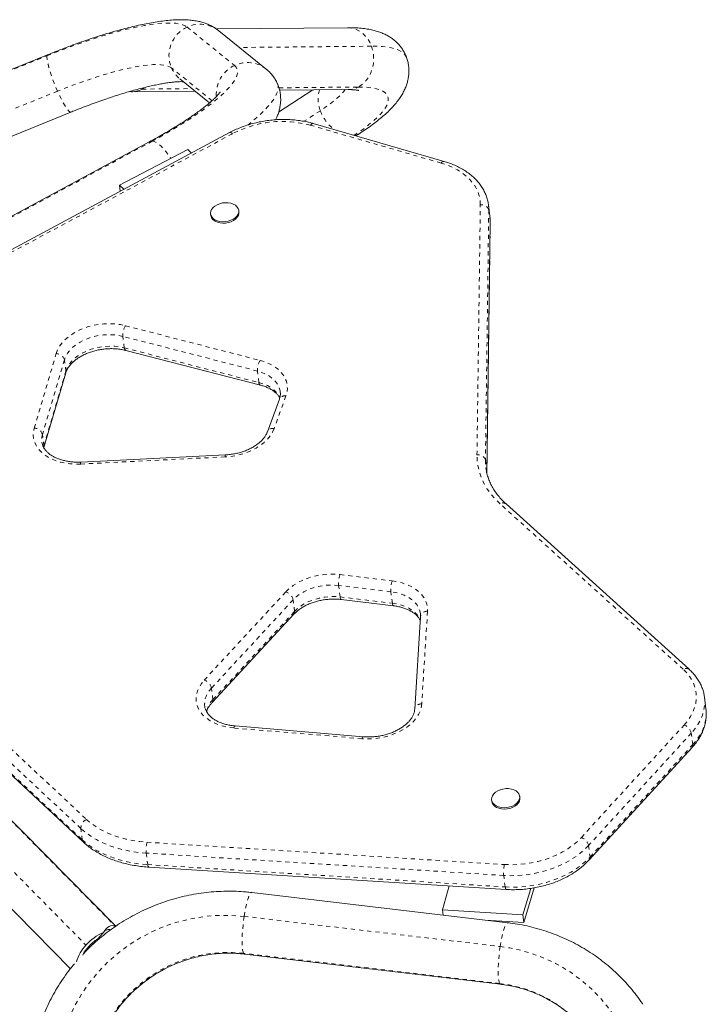
# Model space of a CAD drawing. Extents: x -72 to 575, y -9 to 468.
# Drawn here: x 235 to 251, y 221 to 245 of the extents above; entities that cross this region are included whole.
import ezdxf

# ---------------------------------------------------------------- set-up
doc = ezdxf.new("R2010")
doc.units = 0
doc.header["$LTSCALE"] = 0.125
doc.header["$MEASUREMENT"] = 0
doc.linetypes.add('PHANTOM', pattern=[0.5, 0.25, -0.05, 0.05, -0.05, 0.05, -0.05])
doc.layers.add('CONTOUR', color=7, linetype='CONTINUOUS')

msp = doc.modelspace()

# ---------------------------------------------------------------- linework, layer by layer
at = {"layer": 'CONTOUR', "linetype": 'PHANTOM', "lineweight": 0}
for p, q in [((238.86994, 244.56597), (240.01643, 243.63634)), ((243.33234, 244.10279), (240.139, 244.07223)), ((229.68003, 241.5237), (235.47655, 243.8724)), ((239.47225, 242.7829), (238.49123, 243.57835)), ((235.7341, 243.01483), (229.93759, 240.66612)), ((237.78107, 243.06469), (238.98572, 243.07622)), ((241.09308, 243.09639), (243.01468, 243.11478)), ((242.09549, 242.54208), (241.6999, 242.28457)), ((239.96963, 241.98523), (233.61731, 238.57777)), ((245.0192, 241.27322), (241.85207, 242.19062)), ((238.02695, 241.80442), (230.26006, 237.6083)), ((245.88776, 234.20909), (245.96872, 240.2637)), ((246.17324, 240.13699), (246.09228, 234.08238)), ((246.209, 239.85921), (246.17324, 240.13699)), ((246.12804, 233.8046), (246.209, 239.85921)), ((246.209, 239.85921), (246.20984, 239.84452)), ((237.37773, 237.33547), (240.63604, 236.49508)), ((240.57172, 236.23788), (237.3134, 237.07826)), ((237.34916, 236.80048), (237.3134, 237.07826)), ((237.34916, 236.80048), (240.60748, 235.96009)), ((235.16725, 234.85591), (235.69837, 236.66044)), ((235.89921, 236.50982), (235.36809, 234.70529)), ((235.93497, 236.23204), (235.89921, 236.50982)), ((235.40385, 234.42751), (235.93497, 236.23204)), ((240.60748, 235.96009), (240.57172, 236.23788)), ((241.26194, 235.63435), (240.97384, 234.84365)), ((235.40385, 234.42751), (235.36809, 234.70529)), ((235.39403, 234.3884), (235.40385, 234.42751)), ((239.78904, 234.15948), (236.28771, 233.98604)), ((246.09228, 234.08238), (246.12804, 233.8046)), ((246.12823, 233.75753), (246.12804, 233.8046)), ((246.12804, 233.8046), (246.12889, 233.79026)), ((250.88085, 229.01603), (246.447, 233.02248)), ((242.57242, 231.30964), (243.83633, 231.15631)), ((243.80272, 230.89336), (242.53881, 231.04669)), ((242.57457, 230.76891), (242.53881, 231.04669)), ((239.28518, 228.75606), (241.26184, 230.89282)), ((243.83848, 230.61557), (243.80272, 230.89336)), ((241.43517, 230.69568), (239.45851, 228.55892)), ((241.47092, 230.4179), (241.43517, 230.69568)), ((242.57457, 230.76891), (243.83848, 230.61557)), ((239.49426, 228.28114), (241.47092, 230.4179)), ((244.69125, 230.42095), (244.54931, 228.17778)), ((231.22281, 230.24963), (236.43411, 225.38245)), ((236.29675, 225.16295), (231.08546, 230.03013)), ((231.12122, 229.75235), (236.33251, 224.88517)), ((239.49426, 228.28114), (239.45851, 228.55892)), ((232.04885, 227.95049), (237.13664, 222.7906)), ((231.17617, 227.65683), (236.41989, 222.33879)), ((243.10209, 227.33552), (240.00346, 227.59527)), ((248.41455, 224.9445), (250.90312, 227.66679)), ((251.07705, 227.47031), (248.58848, 224.74802)), ((251.11281, 227.19253), (251.07705, 227.47031)), ((248.62424, 224.47023), (251.11281, 227.19253)), ((236.33251, 224.88517), (236.29675, 225.16295)), ((237.89862, 224.82956), (246.55337, 224.28869)), ((248.58848, 224.74802), (248.62424, 224.47023)), ((246.53476, 224.02437), (237.88001, 224.56523)), ((237.88001, 224.56523), (237.91577, 224.28745)), ((237.91577, 224.28745), (246.57052, 223.74658)), ((246.57052, 223.74658), (246.53476, 224.02437)), ((240.25063, 223.03386), (246.4492, 222.30301)), ((236.60337, 222.36786), (236.57841, 222.39317)), ((246.4359, 221.40915), (240.23733, 222.14))]:
    msp.add_line(p, q, dxfattribs=at)
at = {"layer": 'CONTOUR', "linetype": 'Continuous', "lineweight": 15}
for p, q in [((242.75519, 244.55162), (239.57897, 244.52122)), ((240.78539, 243.54811), (239.63889, 244.47774)), ((235.49149, 243.89672), (229.69497, 241.54802)), ((238.69417, 243.31262), (239.41224, 242.73038)), ((237.53594, 243.0016), (239.05976, 243.01619)), ((241.9158, 243.04352), (241.08513, 242.50281)), ((241.10822, 243.03579), (242.76955, 243.05169)), ((230.25828, 240.1578), (236.05479, 242.50651)), ((245.08925, 241.31443), (241.92211, 242.23183)), ((239.89888, 242.01157), (233.54656, 238.6041)), ((242.95762, 241.93188), (243.05225, 241.99348)), ((237.96705, 241.79349), (230.20016, 237.59738)), ((238.88424, 241.6008), (237.22914, 240.74029)), ((238.97512, 241.51605), (238.88424, 241.6008)), ((237.22914, 240.74029), (237.3386, 240.63821)), ((237.22914, 240.74029), (237.2485, 240.58987)), ((240.12417, 240.09328), (240.1197, 240.128)), ((246.20182, 239.98465), (246.16606, 240.26243)), ((239.43773, 240.04021), (239.4422, 240.00549)), ((246.12889, 233.78991), (246.20984, 239.84452)), ((237.38454, 236.73723), (240.64285, 235.89685)), ((235.40076, 234.3863), (235.93188, 236.19082)), ((241.10365, 235.55965), (240.81555, 234.76895)), ((239.79764, 234.20786), (236.29631, 234.03442)), ((246.10304, 233.89422), (246.10456, 233.88282)), ((246.12978, 233.75799), (246.12889, 233.78991)), ((251.02444, 229.01626), (246.59059, 233.02271)), ((242.60348, 230.70683), (243.86739, 230.5535)), ((239.47646, 228.21206), (241.45312, 230.34882)), ((244.522, 230.2939), (244.38007, 228.05073)), ((231.14847, 229.69593), (236.35976, 224.82875)), ((251.39508, 228.34833), (251.39619, 228.34002)), ((251.43195, 228.06224), (251.39619, 228.34002)), ((237.14046, 222.79314), (232.08713, 227.91809)), ((243.13564, 227.38347), (240.037, 227.64322)), ((248.60658, 224.40132), (251.09515, 227.12361)), ((231.01903, 226.86492), (236.04579, 221.76692)), ((246.24072, 225.85267), (246.24519, 225.81794)), ((246.92716, 225.90574), (246.92269, 225.94046)), ((237.94056, 224.22575), (246.59532, 223.68489)), ((245.21711, 223.77102), (245.04898, 223.19302)), ((247.00145, 223.07101), (247.18759, 223.7109)), ((247.02529, 222.88582), (247.26911, 223.72399)), ((246.63408, 222.87974), (240.43551, 223.6106)), ((245.04898, 223.19302), (247.00145, 223.07101)), ((245.04898, 223.19302), (245.0655, 223.06469)), ((246.08324, 222.94469), (247.02529, 222.88582)), ((247.00145, 223.07101), (247.02529, 222.88582)), ((236.70791, 222.48776), (236.84639, 222.64389)), ((240.25987, 222.12092), (246.45844, 221.39006))]:
    msp.add_line(p, q, dxfattribs=at)
at = {"layer": 'CONTOUR', "linetype": 'PHANTOM', "lineweight": 0, "flags": 128}
for points in [[(235.47655, 243.8724), (235.69534, 243.95942), (235.91262, 244.04258), (236.12759, 244.12157), (236.33949, 244.1961), (236.54756, 244.26592), (236.75106, 244.33078), (236.94926, 244.39043), (237.14146, 244.44468), (237.32696, 244.49332), (237.50511, 244.53618), (237.67526, 244.57311), (237.83681, 244.60398), (237.98919, 244.62867), (238.13184, 244.6471), (238.26426, 244.6592), (238.38597, 244.66494), (238.49654, 244.66427), (238.59558, 244.65722), (238.68273, 244.64381), (238.75767, 244.62408), (238.82015, 244.5981), (238.86994, 244.56597)], [(242.75519, 244.55162), (242.76964, 244.55156), (242.85826, 244.5423), (242.94494, 244.51796), (243.0279, 244.47905), (243.10545, 244.42634), (243.17602, 244.36092), (243.23817, 244.28411), (243.29063, 244.19748), (243.33234, 244.10279)], [(235.47655, 243.8724), (235.48512, 243.89215), (235.4915, 243.89672)], [(243.33234, 244.10279), (243.36244, 244.00197), (243.38033, 243.89708), (243.38564, 243.79024), (243.37826, 243.68363), (243.35835, 243.57943), (243.3263, 243.47975), (243.28277, 243.38662), (243.22865, 243.30195), (243.16504, 243.22744), (243.09322, 243.16462), (243.01468, 243.11478)], [(244.18129, 243.8333), (244.18003, 243.83664), (244.15285, 243.88742), (244.11237, 243.93313), (244.0587, 243.97362), (243.99202, 244.00877), (243.91251, 244.03847), (243.82043, 244.06264), (243.71603, 244.08121), (243.59965, 244.09411), (243.47162, 244.10131), (243.33234, 244.10279)], [(235.7341, 243.01483), (235.69229, 243.11219), (235.65212, 243.21137), (235.61442, 243.31036), (235.57995, 243.40713), (235.54941, 243.49972), (235.52342, 243.58624), (235.50252, 243.66493), (235.48713, 243.73418), (235.47756, 243.7926), (235.47401, 243.83899), (235.47655, 243.8724)], [(238.49123, 243.57835), (238.44617, 243.60679), (238.38864, 243.62918), (238.31891, 243.64541), (238.23728, 243.65541), (238.14408, 243.65914), (238.03974, 243.65659), (237.9247, 243.64777), (237.79945, 243.6327), (237.66454, 243.61147), (237.52056, 243.58416), (237.36812, 243.55088), (237.20788, 243.51179), (237.04054, 243.46705), (236.86682, 243.41686), (236.68748, 243.36143), (236.50327, 243.301), (236.31501, 243.23583), (236.12351, 243.16621), (235.9296, 243.09244), (235.7341, 243.01483)], [(240.01643, 243.63634), (240.05335, 243.59817), (240.07726, 243.5541), (240.08808, 243.50428), (240.08578, 243.4489), (240.07036, 243.38815), (240.04188, 243.32225), (240.00044, 243.25143), (239.94619, 243.17595), (239.87931, 243.09608), (239.80006, 243.0121), (239.70871, 242.92431), (239.60558, 242.83303), (239.49106, 242.73858), (239.36554, 242.6413), (239.22948, 242.54153), (239.08336, 242.43964), (238.92771, 242.33599), (238.76308, 242.23095), (238.59005, 242.12489), (238.40925, 242.0182), (238.22133, 241.91124), (238.02695, 241.80442)], [(241.05572, 243.19665), (241.0569, 243.19393), (241.07166, 243.14099), (241.07332, 243.08245), (241.06189, 243.01848), (241.03739, 242.94928), (240.9999, 242.87506), (240.94954, 242.79603), (240.88645, 242.71244), (240.81082, 242.62453), (240.72288, 242.53258), (240.6229, 242.43685), (240.51117, 242.33763), (240.38803, 242.23523), (240.33738, 242.1948)], [(236.05476, 242.50649), (236.04672, 242.50537), (236.02671, 242.51385), (236.00155, 242.53633), (235.97173, 242.57235), (235.93787, 242.62118), (235.90065, 242.68182), (235.86084, 242.75305), (235.81924, 242.83341), (235.77671, 242.92126), (235.7341, 243.01483)], [(242.69721, 243.051), (242.65622, 242.99915), (242.59257, 242.92984), (242.5165, 242.85735), (242.42835, 242.782), (242.32851, 242.70411), (242.21739, 242.62402), (242.09549, 242.54208)], [(243.01468, 243.11478), (243.14217, 243.11318), (243.25834, 243.10585), (243.36278, 243.09281), (243.45511, 243.07411), (243.53501, 243.04982), (243.60218, 243.02002), (243.65639, 242.98482), (243.69745, 242.94434), (243.7252, 242.89874), (243.73955, 242.84816), (243.74045, 242.7928), (243.72789, 242.73286), (243.70192, 242.66853), (243.66264, 242.60007), (243.61017, 242.5277), (243.54472, 242.45169), (243.4665, 242.37231), (243.37581, 242.28985), (243.27297, 242.20459), (243.15834, 242.11685), (243.03234, 242.02694), (242.91103, 241.94537)], [(241.85207, 242.19062), (241.86966, 242.2107), (241.88726, 242.22467), (241.9042, 242.232), (241.91982, 242.2324), (241.92211, 242.23183)], [(239.89888, 242.01157), (239.89968, 242.01198), (239.91357, 242.0148), (239.9303, 242.01115), (239.94923, 242.00117), (239.96963, 241.98523)], [(237.96705, 241.79349), (237.98695, 241.80138), (238.02695, 241.80442)], [(238.02695, 241.80442), (238.07298, 241.7938), (238.12412, 241.76974), (238.17932, 241.73273), (238.23745, 241.68352), (238.29734, 241.62312), (238.35775, 241.55276), (238.41748, 241.47386), (238.47522, 241.38814)], [(245.0192, 241.27322), (245.03679, 241.2933), (245.0544, 241.30728), (245.07133, 241.3146), (245.08696, 241.315), (245.08924, 241.31443)], [(245.96872, 240.2637), (245.9628, 240.37278), (245.94215, 240.48), (245.90694, 240.58448), (245.85747, 240.68537), (245.79413, 240.78184), (245.71745, 240.87311), (245.62805, 240.95842), (245.52666, 241.03708), (245.41412, 241.10844), (245.29135, 241.17192), (245.15935, 241.227), (245.0192, 241.27322)], [(246.1658, 240.26446), (246.16778, 240.24815), (246.17324, 240.13699)], [(246.209, 239.85921), (246.20354, 239.97037), (246.20182, 239.98465)], [(235.69837, 236.66044), (235.73257, 236.75049), (235.78143, 236.8384), (235.84431, 236.92303), (235.92039, 237.00326), (236.00869, 237.07805), (236.10805, 237.14644), (236.21717, 237.20751), (236.33463, 237.26049), (236.4589, 237.30468), (236.58837, 237.3395), (236.72133, 237.3645), (236.85607, 237.37936), (236.99082, 237.38387), (237.12383, 237.37799), (237.25336, 237.36178), (237.37773, 237.33547)], [(237.3134, 237.07826), (237.20152, 237.1016), (237.0848, 237.11524), (236.96497, 237.11897), (236.8438, 237.11274), (236.72309, 237.09664), (236.60464, 237.07091), (236.49019, 237.03593), (236.38145, 236.99222), (236.28003, 236.94043), (236.18744, 236.88133), (236.10504, 236.81579), (236.03405, 236.74478), (235.97554, 236.66937), (235.93037, 236.59066), (235.89921, 236.50982)], [(235.93497, 236.23204), (235.96613, 236.31287), (236.0113, 236.39158), (236.06981, 236.467), (236.1408, 236.53801), (236.2232, 236.60355), (236.31579, 236.66265), (236.41721, 236.71444), (236.52595, 236.75815), (236.64039, 236.79313), (236.75885, 236.81886), (236.87956, 236.83496), (237.00072, 236.84119), (237.12056, 236.83746), (237.23728, 236.82382), (237.34916, 236.80048)], [(240.63604, 236.49508), (240.75278, 236.45929), (240.86133, 236.41435), (240.9603, 236.36081), (241.04842, 236.29938), (241.12456, 236.23084), (241.18773, 236.15606), (241.23714, 236.07602), (241.27213, 235.99174), (241.29227, 235.90429), (241.2973, 235.81481), (241.28714, 235.72444), (241.26194, 235.63435)], [(235.93497, 236.23204), (235.93494, 236.20517), (235.93188, 236.19082)], [(241.12488, 235.7364), (241.12096, 235.76066), (241.09809, 235.84017), (241.06047, 235.91612), (241.00868, 235.98734), (240.94351, 236.05274), (240.86597, 236.11133), (240.77722, 236.16222), (240.67864, 236.20461), (240.57172, 236.23788)], [(240.60748, 235.96009), (240.7144, 235.92683), (240.81298, 235.88444), (240.90172, 235.83355), (240.97927, 235.77496), (241.04444, 235.70956), (241.09623, 235.63834), (241.12028, 235.59382)], [(236.28771, 233.98604), (236.15989, 233.98438), (236.03402, 233.99212), (235.9116, 234.00915), (235.79406, 234.03529), (235.68278, 234.07022), (235.57908, 234.11353), (235.48418, 234.16471), (235.3992, 234.22316), (235.32514, 234.28819), (235.26286, 234.35903), (235.21312, 234.43485), (235.17648, 234.51475), (235.15338, 234.5978), (235.1441, 234.68301), (235.14874, 234.76939), (235.16725, 234.85591)], [(240.97384, 234.84365), (240.93403, 234.75521), (240.88008, 234.66933), (240.81268, 234.58709), (240.73268, 234.50956), (240.64112, 234.43772), (240.53915, 234.37249), (240.42809, 234.31471), (240.30935, 234.26511), (240.18446, 234.22432), (240.055, 234.19288), (239.92263, 234.17117), (239.78904, 234.15948)], [(235.40385, 234.42751), (235.40382, 234.40064), (235.40094, 234.3869)], [(246.447, 233.02248), (246.33082, 233.13614), (246.22725, 233.2557), (246.13678, 233.38063), (246.05981, 233.51035), (245.9967, 233.64425), (245.94775, 233.78171), (245.91318, 233.92211), (245.89316, 234.06479), (245.88776, 234.20909)], [(246.09228, 234.08238), (246.09736, 233.94656), (246.10304, 233.89422)], [(241.26184, 230.89282), (241.34333, 230.97147), (241.43673, 231.04421), (241.5408, 231.1101), (241.65417, 231.16826), (241.77535, 231.21792), (241.90274, 231.25844), (242.03465, 231.28927), (242.16936, 231.31001), (242.30508, 231.32039), (242.44003, 231.32026), (242.57242, 231.30964)], [(242.53881, 231.04669), (242.41603, 231.05604), (242.29083, 231.05469), (242.1652, 231.04266), (242.04115, 231.02015), (241.92066, 230.9875), (241.80565, 230.94525), (241.69795, 230.89406), (241.59928, 230.83475), (241.51122, 230.76827), (241.43517, 230.69568)], [(243.83633, 231.15631), (243.96036, 231.13617), (244.07883, 231.10658), (244.19029, 231.0679), (244.29335, 231.02062), (244.38674, 230.96531), (244.46932, 230.90266), (244.54005, 230.83344), (244.59808, 230.75851), (244.64267, 230.67879), (244.67329, 230.59526), (244.68955, 230.50896), (244.69125, 230.42095)], [(244.51969, 230.36115), (244.50373, 230.43388), (244.47265, 230.50989), (244.4277, 230.58182), (244.36954, 230.6486), (244.29902, 230.70926), (244.21717, 230.7629), (244.12521, 230.80875), (244.02447, 230.84611), (243.91645, 230.87445), (243.80272, 230.89336)], [(241.47092, 230.4179), (241.54698, 230.49049), (241.63504, 230.55697), (241.73371, 230.61628), (241.84141, 230.66747), (241.95642, 230.70972), (242.07691, 230.74237), (242.20096, 230.76488), (242.32659, 230.77691), (242.45179, 230.77826), (242.57457, 230.76891)], [(242.57457, 230.76891), (242.57905, 230.74419), (242.58533, 230.7252), (242.59318, 230.71265), (242.60229, 230.70703), (242.60348, 230.70683)], [(243.83848, 230.61557), (243.95221, 230.59667), (244.06023, 230.56833), (244.16097, 230.53096), (244.25293, 230.48512), (244.33478, 230.43148), (244.4053, 230.37082), (244.46346, 230.30404), (244.50841, 230.23211), (244.51698, 230.21458)], [(243.83848, 230.61557), (243.84296, 230.59086), (243.84924, 230.57187), (243.85709, 230.55932), (243.8662, 230.5537), (243.8673, 230.55351)], [(250.90312, 227.66679), (250.98688, 227.76755), (251.05744, 227.87209), (251.11423, 227.97954), (251.15678, 228.08901), (251.18473, 228.1996), (251.19785, 228.31038), (251.19603, 228.42045), (251.17929, 228.52888), (251.14777, 228.63479), (251.10172, 228.73728), (251.04154, 228.83553), (250.96771, 228.9287), (250.88085, 229.01603)], [(240.00346, 227.59527), (239.87468, 227.61131), (239.75099, 227.63733), (239.63398, 227.67302), (239.52516, 227.7179), (239.42593, 227.7714), (239.33756, 227.83283), (239.26119, 227.9014), (239.19781, 227.97622), (239.14824, 228.05634), (239.11311, 228.14072), (239.09287, 228.22827), (239.08779, 228.31786), (239.09792, 228.40835), (239.12315, 228.49857), (239.16314, 228.58735), (239.21739, 228.67355), (239.28518, 228.75606)], [(244.54931, 228.17778), (244.5367, 228.09031), (244.51004, 228.00328), (244.46964, 227.91775), (244.41601, 227.83474), (244.34978, 227.75524), (244.27175, 227.68022), (244.18285, 227.61058), (244.08416, 227.54715), (243.97687, 227.4907), (243.86225, 227.44191), (243.7417, 227.40135), (243.61666, 227.36953), (243.48863, 227.34682), (243.35916, 227.33349), (243.22979, 227.32971), (243.10209, 227.33552)], [(251.39619, 228.34002), (251.40332, 228.24136), (251.39807, 228.12812), (251.37864, 228.01457), (251.34516, 227.90152), (251.29788, 227.78978), (251.23713, 227.68015), (251.16334, 227.5734), (251.07705, 227.47031)], [(251.11281, 227.19253), (251.1991, 227.29562), (251.27289, 227.40236), (251.33364, 227.512), (251.38092, 227.62374), (251.4144, 227.73679), (251.43383, 227.85034), (251.43908, 227.96358), (251.43195, 228.06224)], [(240.00346, 227.59527), (240.012, 227.61699), (240.0209, 227.63254), (240.02982, 227.64133), (240.037, 227.64322)], [(243.13564, 227.38347), (243.12846, 227.38158), (243.11954, 227.37279), (243.11064, 227.35724), (243.10209, 227.33552)], [(236.43411, 225.38245), (236.54029, 225.29186), (236.65762, 225.20795), (236.78537, 225.13125), (236.92277, 225.06223), (237.06895, 225.00131), (237.22302, 224.94888), (237.38404, 224.90524), (237.551, 224.87068), (237.72288, 224.8454), (237.89862, 224.82956)], [(237.88001, 224.56523), (237.69002, 224.58235), (237.50421, 224.60968), (237.32371, 224.64705), (237.14964, 224.69422), (236.98307, 224.75091), (236.82503, 224.81677), (236.6765, 224.89138), (236.53838, 224.9743), (236.41154, 225.06501), (236.29675, 225.16295)], [(236.33251, 224.88517), (236.4473, 224.78723), (236.57414, 224.69652), (236.71226, 224.6136), (236.86079, 224.53899), (237.01883, 224.47313), (237.1854, 224.41644), (237.35947, 224.36927), (237.53996, 224.3319), (237.72578, 224.30457), (237.91577, 224.28745)], [(246.55337, 224.28869), (246.71616, 224.28366), (246.88052, 224.28877), (247.0451, 224.30398), (247.20852, 224.32916), (247.36942, 224.3641), (247.52646, 224.40852), (247.67834, 224.46203), (247.82378, 224.5242), (247.96158, 224.59451), (248.09059, 224.67237), (248.20974, 224.75714), (248.31802, 224.8481), (248.41455, 224.9445)], [(248.58848, 224.74802), (248.49001, 224.64905), (248.3803, 224.55521), (248.26013, 224.46716), (248.13037, 224.38555), (247.99194, 224.31095), (247.84583, 224.2439), (247.69311, 224.18488), (247.53487, 224.13433), (247.37223, 224.09259), (247.20638, 224.05997), (247.0385, 224.03671), (246.86979, 224.02296), (246.70148, 224.01884), (246.53476, 224.02437)], [(246.57052, 223.74658), (246.73724, 223.74106), (246.90555, 223.74518), (247.07426, 223.75892), (247.24214, 223.78219), (247.40799, 223.81481), (247.57063, 223.85654), (247.72887, 223.9071), (247.88159, 223.96612), (248.0277, 224.03317), (248.16613, 224.10777), (248.29589, 224.18938), (248.41606, 224.27743), (248.52577, 224.37127), (248.62424, 224.47023)], [(237.94056, 224.22575), (237.9391, 224.22598), (237.93185, 224.23143), (237.92539, 224.24385), (237.91996, 224.26276), (237.91577, 224.28745)], [(246.59532, 223.68489), (246.59385, 223.68511), (246.58661, 223.69056), (246.58014, 223.70298), (246.57471, 223.7219), (246.57052, 223.74658)], [(240.25063, 223.03386), (240.26732, 223.13544), (240.28565, 223.23152), (240.30525, 223.32016), (240.3257, 223.39955), (240.34661, 223.46807), (240.36753, 223.52433), (240.38805, 223.56719), (240.40775, 223.59576), (240.42623, 223.60947), (240.43551, 223.6106)], [(240.23733, 222.14), (240.22464, 222.17131), (240.21446, 222.21676), (240.20699, 222.27542), (240.20238, 222.3461), (240.20073, 222.42735), (240.20207, 222.51753), (240.20638, 222.6148), (240.21356, 222.71718), (240.22347, 222.82259), (240.23591, 222.92887), (240.25063, 223.03386)], [(246.4492, 222.30301), (246.4659, 222.40458), (246.48422, 222.50067), (246.50382, 222.58931), (246.52427, 222.6687), (246.54518, 222.73722), (246.5661, 222.79348), (246.58662, 222.83633), (246.60632, 222.86491), (246.6248, 222.87862), (246.63408, 222.87974)], [(246.4359, 221.40915), (246.42321, 221.44046), (246.41303, 221.48591), (246.40556, 221.54457), (246.40095, 221.61524), (246.3993, 221.6965), (246.40064, 221.78668), (246.40495, 221.88395), (246.41213, 221.98633), (246.42204, 222.09173), (246.43448, 222.19801), (246.4492, 222.30301)], [(246.4492, 222.30301), (246.68252, 222.26846), (246.91291, 222.2202), (247.13953, 222.15841), (247.36158, 222.0833), (247.57827, 221.99514), (247.78883, 221.89426), (247.99249, 221.781), (248.18853, 221.65577), (248.37626, 221.51903), (248.55499, 221.37126), (248.7241, 221.21298), (248.88298, 221.04477), (249.03105, 220.86722), (249.1678, 220.68097), (249.29273, 220.48669), (249.40539, 220.28506), (249.50539, 220.07682), (249.59236, 219.8627), (249.666, 219.64346), (249.72603, 219.4199), (249.77226, 219.19281), (249.80451, 218.963)], [(240.25987, 222.12092), (240.25227, 222.12346), (240.23733, 222.14)], [(246.4584, 221.39007), (246.45084, 221.39261), (246.4359, 221.40915)]]:
    msp.add_lwpolyline(points, dxfattribs=at)
at = {"layer": 'CONTOUR', "linetype": 'Continuous', "lineweight": 15, "flags": 128}
for points in [[(237.78107, 243.06469), (237.83194, 243.09498), (237.83254, 243.09538)], [(239.92787, 240.30144), (239.98682, 240.28126), (240.03725, 240.25301), (240.0771, 240.21785), (240.10473, 240.17721), (240.11901, 240.13275), (240.11936, 240.08631), (240.10576, 240.03977), (240.07878, 239.99505), (240.03951, 239.95398), (239.98956, 239.91823), (239.93098, 239.88928), (239.86617, 239.8683), (239.79777, 239.85615), (239.7286, 239.85334), (239.66148, 239.85998), (239.59915, 239.87579), (239.54418, 239.90013), (239.49881, 239.932), (239.4649, 239.9701), (239.44384, 240.01286), (239.43648, 240.05855), (239.44314, 240.10528), (239.46353, 240.15114), (239.49683, 240.19426), (239.54167, 240.23286), (239.59622, 240.26538), (239.65823, 240.29048), (239.72518, 240.30713), (239.79432, 240.31464), (239.86282, 240.31272), (239.92787, 240.30144)], [(240.12417, 240.09328), (240.12383, 240.05159), (240.11023, 240.00505), (240.08325, 239.96033), (240.04398, 239.91926), (239.99403, 239.88351), (239.93545, 239.85456), (239.87064, 239.83358), (239.80224, 239.82143), (239.73307, 239.81862), (239.66595, 239.82525), (239.60362, 239.84107), (239.54865, 239.86541), (239.50328, 239.89728), (239.46937, 239.93538), (239.44831, 239.97814), (239.4422, 240.00549)], [(246.24408, 225.91003), (246.26225, 225.95617), (246.2935, 225.99987), (246.33655, 226.03933), (246.38963, 226.07295), (246.45058, 226.09936), (246.5169, 226.11745), (246.58587, 226.12651), (246.65467, 226.12615), (246.72049, 226.11639), (246.78062, 226.09763), (246.83261, 226.07064), (246.87432, 226.03653), (246.90406, 225.99668), (246.9206, 225.95273), (246.92327, 225.90649), (246.91195, 225.85984), (246.88711, 225.81469), (246.84977, 225.77289), (246.80145, 225.73616), (246.74414, 225.70599), (246.68018, 225.68363), (246.61219, 225.66998), (246.54294, 225.66561), (246.47529, 225.6707), (246.41199, 225.68503), (246.35564, 225.70802), (246.30855, 225.73873), (246.27264, 225.7759), (246.24938, 225.81802), (246.23973, 225.86334), (246.24408, 225.91003)], [(246.92716, 225.90574), (246.92774, 225.87177), (246.91642, 225.82511), (246.89158, 225.77997), (246.85424, 225.73817), (246.80592, 225.70144), (246.74861, 225.67127), (246.68465, 225.64891), (246.61666, 225.63526), (246.54741, 225.63089), (246.47976, 225.63597), (246.41646, 225.65031), (246.36011, 225.6733), (246.31302, 225.70401), (246.27711, 225.74118), (246.25385, 225.78329), (246.24519, 225.81794)]]:
    msp.add_lwpolyline(points, dxfattribs=at)
at = {"layer": 'CONTOUR', "linetype": 'PHANTOM', "lineweight": 0}
for centre, radius, start, end in [((239.1842, 243.90991), 0.72744, 51.313941, 115.595471), ((239.19002, 243.87681), 0.75986, 114.913065, 203.127992), ((240.33068, 242.98036), 0.72737, 51.004998, 115.597188), ((239.14312, 243.86585), 0.71247, 203.798216, 230.939553), ((240.34109, 242.94319), 0.76541, 115.097432, 184.111171), ((242.76988, 242.82125), 0.72989, 162.144922, 202.48741), ((242.7628, 243.58568), 0.53404, 270.724199, 298.141637), ((243.06472, 242.89697), 1.03215, 200.110567, 231.814333), ((241.17281, 239.687), 2.59413, 74.82053, 117.633227), ((242.84429, 242.31423), 0.38226, 282.414363, 302.949491), ((245.99947, 240.08492), 0.1814, 16.679853, 99.758625), ((237.72825, 237.11116), 0.41615, 147.383989, 184.534108), ((237.41668, 236.79673), 0.06762, 176.819115, 241.61921), ((235.69961, 236.45288), 0.20756, 15.921384, 90.342491), ((240.98656, 236.27077), 0.41615, 147.383989, 184.534108), ((240.67502, 235.95635), 0.06765, 176.827024, 241.578093), ((241.22846, 235.50024), 0.13823, 75.982123, 154.545506), ((235.16849, 234.64835), 0.20756, 15.921384, 90.342491), ((240.94036, 234.70954), 0.13823, 75.983509, 154.533002), ((235.80767, 234.57244), 0.45922, 163.184207, 186.974462), ((239.86824, 234.17035), 0.07995, 152.018877, 187.815114), ((245.91851, 234.03031), 0.1814, 16.679853, 99.758625), ((236.36691, 233.99691), 0.07995, 152.018877, 187.815114), ((246.51895, 232.92104), 0.12437, 54.831506, 125.349774), ((243.12706, 231.10513), 0.59114, 159.759249, 185.673442), ((244.39097, 230.9518), 0.59114, 159.759249, 185.673442), ((241.16538, 230.63325), 0.27692, 13.029648, 69.613594), ((241.39155, 230.40153), 0.08105, 319.435804, 11.654448), ((244.67729, 230.2633), 0.15827, 84.939947, 168.850178), ((250.9528, 228.91461), 0.12435, 54.801547, 125.35287), ((239.18872, 228.49649), 0.27692, 13.029648, 69.613594), ((239.839, 228.16832), 0.5453, 134.249482, 185.21255), ((239.92855, 227.85841), 0.60606, 135.772145, 167.648265), ((239.41479, 228.26477), 0.08114, 319.741554, 11.634879), ((244.53543, 228.01991), 0.15847, 84.972888, 168.538648), ((250.80866, 227.40795), 0.27554, 13.079353, 69.949742), ((251.03315, 227.17622), 0.08132, 319.690156, 11.568425), ((236.53914, 225.164), 0.24239, 115.678772, 180.248102), ((236.42265, 224.89391), 0.09056, 185.542738, 225.987799), ((238.62781, 224.6454), 0.75209, 165.82632, 186.119282), ((248.32008, 224.68566), 0.27554, 13.079353, 69.949742), ((248.54458, 224.45393), 0.08131, 319.663432, 11.570095), ((247.28257, 224.10454), 0.75209, 165.82632, 186.119282), ((239.78335, 218.95309), 4.10744, 83.467696, 156.532304), ((239.85805, 218.82371), 3.33791, 83.475431, 156.524569), ((246.09187, 218.32475), 3.10353, 30.124559, 83.635477)]:
    msp.add_arc(centre, radius, start, end, dxfattribs=at)
at = {"layer": 'CONTOUR', "linetype": 'Continuous', "lineweight": 15}
for centre, radius, start, end in [((237.53037, 243.53197), 0.53028, 264.700734, 298.213775), ((237.2738, 221.59576), 1.13192, 112.185035, 138.971632), ((237.23587, 221.62853), 1.00848, 121.569074, 138.531889), ((237.1522, 221.66327), 0.99629, 137.309882, 164.163493), ((237.17302, 221.67508), 0.93057, 138.117113, 153.273986)]:
    msp.add_arc(centre, radius, start, end, dxfattribs=at)
msp.add_ellipse((237.07541, 221.79091), major_axis=(-0.02689, 1.01796), ratio=0.3771529, start_param=6.07832841, end_param=6.85061266, dxfattribs=at)
for points, knots in [([(239.63889, 244.47774), (239.61001, 244.49966), (239.5536, 244.54247), (239.46463, 244.59329), (239.37321, 244.63597), (239.27578, 244.67139), (239.1708, 244.70026), (239.05544, 244.72266), (238.9263, 244.73817), (238.781, 244.74571), (238.62103, 244.74414), (238.45132, 244.73342), (238.27723, 244.7147), (238.10107, 244.68924), (237.92246, 244.65782), (237.74072, 244.62088), (237.55538, 244.57871), (237.36624, 244.53151), (237.17326, 244.47947), (236.97659, 244.42278), (236.77644, 244.36158), (236.57314, 244.29607), (236.36705, 244.22641), (236.15861, 244.1528), (235.94825, 244.07544), (235.74024, 243.99594), (235.58769, 243.93561), (235.50599, 243.90258), (235.49149, 243.89672)], [0, 0, 0, 0, 0.02742073, 0.05354877, 0.08097991, 0.11017024, 0.14182761, 0.17684021, 0.21620584, 0.26054657, 0.30885092, 0.35780928, 0.40520095, 0.45097795, 0.49548796, 0.53905195, 0.5819078, 0.62422598, 0.66612957, 0.70770911, 0.74903266, 0.79015241, 0.83110928, 0.87193595, 0.91265912, 0.95330104, 0.99171415, 1, 1, 1, 1]), ([(244.18102, 243.83295), (244.18036, 243.8351), (244.16913, 243.87173), (244.13639, 243.93879), (244.08339, 244.03129), (244.0203, 244.11542), (243.95004, 244.19138), (243.87313, 244.25903), (243.79033, 244.31872), (243.70168, 244.37096), (243.60659, 244.41637), (243.50359, 244.45551), (243.39028, 244.48875), (243.26357, 244.51599), (243.12103, 244.5365), (242.96688, 244.54873), (242.84237, 244.55211), (242.77132, 244.55171), (242.75519, 244.55162)], [0, 0, 0, 0, 0.00342076, 0.05816541, 0.11240446, 0.16652064, 0.22099246, 0.2763735, 0.33333675, 0.3927276, 0.45562494, 0.5234054, 0.59777956, 0.68065465, 0.77334949, 0.87454052, 0.9715162, 1, 1, 1, 1]), ([(243.05225, 241.99348), (243.07798, 242.01037), (243.1551, 242.061), (243.2775, 242.14564), (243.41692, 242.24819), (243.54939, 242.35315), (243.67547, 242.46197), (243.79508, 242.57643), (243.90071, 242.6913), (243.98939, 242.80326), (244.05981, 242.90774), (244.11658, 243.00877), (244.1618, 243.10822), (244.19667, 243.2076), (244.22161, 243.3078), (244.23653, 243.40908), (244.24136, 243.51479), (244.23407, 243.62373), (244.21492, 243.73209), (244.19199, 243.80031), (244.18102, 243.83295)], [0, 0, 0, 0, 0.03476431, 0.10418812, 0.17455235, 0.24650616, 0.32053065, 0.39715292, 0.47650278, 0.54350064, 0.60295173, 0.65625251, 0.70497665, 0.75037385, 0.79339111, 0.83473405, 0.87492469, 0.91858546, 0.96104761, 1, 1, 1, 1]), ([(241.05545, 243.19654), (241.05484, 243.19815), (241.04163, 243.23319), (241.0052, 243.29694), (240.94697, 243.38494), (240.87926, 243.46376), (240.82398, 243.51631), (240.79187, 243.54277), (240.78539, 243.54811)], [0, 0, 0, 0, 0.01133673, 0.24564814, 0.47760884, 0.70881225, 0.94125978, 1, 1, 1, 1]), ([(236.05479, 242.50651), (236.08918, 242.52036), (236.1889, 242.56055), (236.3531, 242.62465), (236.54617, 242.69742), (236.73647, 242.76639), (236.92326, 242.83135), (237.1058, 242.89206), (237.28333, 242.94831), (237.45511, 242.99992), (237.62038, 243.04671), (237.77839, 243.08857), (237.92836, 243.12537), (238.06951, 243.15706), (238.20107, 243.18362), (238.32221, 243.2051), (238.43216, 243.22163), (238.53007, 243.23344), (238.61532, 243.24088), (238.68668, 243.24444), (238.74267, 243.24499), (238.76823, 243.24377), (238.77977, 243.24321)], [0, 0, 0, 0, 0.02874212, 0.08334381, 0.13788345, 0.19232843, 0.2466533, 0.30082915, 0.35482256, 0.40859441, 0.46209841, 0.51527934, 0.56807092, 0.62039335, 0.67215051, 0.72322705, 0.77348574, 0.82276593, 0.87088429, 0.91764012, 0.96282755, 1, 1, 1, 1]), ([(241.01103, 242.32185), (241.02159, 242.3428), (241.04738, 242.39394), (241.08015, 242.48081), (241.10881, 242.57966), (241.12753, 242.67931), (241.13639, 242.77971), (241.13499, 242.8842), (241.12132, 242.99139), (241.09566, 243.0979), (241.06853, 243.16445), (241.05545, 243.19654)], [0, 0, 0, 0, 0.08927515, 0.2178591, 0.33765478, 0.45124101, 0.56050733, 0.66682861, 0.78257898, 0.89519046, 1, 1, 1, 1]), ([(239.67148, 242.99448), (239.67149, 242.99448), (239.6715, 242.99447), (239.6643, 242.98339), (239.64939, 242.96348), (239.62538, 242.93446), (239.59166, 242.89728), (239.5474, 242.85224), (239.49213, 242.79993), (239.42559, 242.74092), (239.34771, 242.67585), (239.25861, 242.60535), (239.15858, 242.53004), (239.04796, 242.45056), (238.92724, 242.36748), (238.79691, 242.28136), (238.65755, 242.19273), (238.50974, 242.1021), (238.35412, 242.00993), (238.19127, 241.91669), (238.06097, 241.84439), (237.98516, 241.8033), (237.96705, 241.79349)], [0, 0, 0, 0, 0.02543119, 0.06515861, 0.10689036, 0.1507683, 0.196816, 0.24495806, 0.29504614, 0.34688696, 0.40026766, 0.45497542, 0.51081064, 0.56759406, 0.62516957, 0.68340393, 0.74218494, 0.8014188, 0.86102731, 0.92094526, 0.98111799, 1, 1, 1, 1]), ([(242.76955, 243.05169), (242.78571, 243.05174), (242.82872, 243.05188), (242.88872, 243.0498), (242.9451, 243.04555), (242.98703, 243.0402), (243.01293, 243.03544), (243.02541, 243.03221), (243.02513, 243.03228), (243.02503, 243.03231)], [0, 0, 0, 0, 0.10708103, 0.28498585, 0.45766357, 0.62378656, 0.78291809, 0.91946602, 1, 1, 1, 1]), ([(241.92211, 242.23183), (241.89681, 242.23887), (241.82429, 242.25906), (241.70055, 242.28593), (241.55031, 242.3096), (241.39677, 242.32453), (241.24097, 242.33081), (241.08383, 242.3284), (240.9263, 242.31734), (240.76933, 242.2977), (240.61384, 242.26961), (240.4608, 242.23321), (240.31107, 242.18875), (240.16571, 242.13627), (240.0274, 242.07769), (239.94098, 242.03323), (239.89888, 242.01157)], [0, 0, 0, 0, 0.03978268, 0.11401924, 0.18821223, 0.26236557, 0.33648019, 0.4105637, 0.48462813, 0.55868831, 0.63276061, 0.70685677, 0.78099324, 0.8551858, 0.92944792, 1, 1, 1, 1]), ([(246.16448, 240.26448), (246.16341, 240.27553), (246.15878, 240.32338), (246.13813, 240.40631), (246.10252, 240.51218), (246.0542, 240.61456), (245.99458, 240.71309), (245.92362, 240.80721), (245.84172, 240.89639), (245.74927, 240.98006), (245.64681, 241.05766), (245.53496, 241.12863), (245.4145, 241.19251), (245.28618, 241.24876), (245.17657, 241.28831), (245.10959, 241.30835), (245.08925, 241.31443)], [0, 0, 0, 0, 0.02292507, 0.09929593, 0.17565704, 0.25224066, 0.32925753, 0.40685567, 0.48510614, 0.5640028, 0.64347601, 0.72341589, 0.8036978, 0.88420357, 0.96483457, 1, 1, 1, 1]), ([(246.20984, 239.84452), (246.20988, 239.86618), (246.20994, 239.91264), (246.20387, 239.95858), (246.20063, 239.98312)], [0, 0, 0, 0, 0.46605125, 1, 1, 1, 1]), ([(235.93188, 236.19082), (235.93503, 236.20071), (235.9449, 236.23171), (235.96959, 236.2847), (236.01054, 236.34894), (236.06221, 236.41146), (236.12388, 236.47146), (236.19512, 236.52824), (236.27521, 236.581), (236.3633, 236.62895), (236.45837, 236.67134), (236.55927, 236.70752), (236.66475, 236.73692), (236.77345, 236.75908), (236.88397, 236.77367), (236.99482, 236.78048), (237.10457, 236.7795), (237.21161, 236.77066), (237.30529, 236.75623), (237.36122, 236.74282), (237.38454, 236.73723)], [0, 0, 0, 0, 0.028724394, 0.090127779, 0.149907342, 0.208386906, 0.266200543, 0.323738395, 0.381214204, 0.438718481, 0.496317846, 0.554030723, 0.611846425, 0.669737125, 0.72766528, 0.785588309, 0.843447759, 0.90120033, 0.95880864, 1, 1, 1, 1]), ([(240.64285, 235.89685), (240.65917, 235.89242), (240.70713, 235.87939), (240.78184, 235.85282), (240.86339, 235.81561), (240.93596, 235.77328), (240.9991, 235.72679), (241.05182, 235.67693), (241.09038, 235.63124), (241.10692, 235.60211), (241.11335, 235.59078)], [0, 0, 0, 0, 0.07186814, 0.21135165, 0.35047718, 0.48945189, 0.62854025, 0.76835437, 0.90990059, 1, 1, 1, 1]), ([(241.12447, 235.73593), (241.12487, 235.73408), (241.12983, 235.7112), (241.12812, 235.66604), (241.1201, 235.60889), (241.10802, 235.57271), (241.10365, 235.55965)], [0, 0, 0, 0, 0.0332925, 0.41106544, 0.7873199, 1, 1, 1, 1]), ([(240.81555, 234.76895), (240.81166, 234.75893), (240.79957, 234.72784), (240.77116, 234.675), (240.72599, 234.61146), (240.67025, 234.54987), (240.60469, 234.49106), (240.52982, 234.4358), (240.44642, 234.38487), (240.35541, 234.33906), (240.25786, 234.29907), (240.15497, 234.26555), (240.04803, 234.23899), (239.93844, 234.21987), (239.85451, 234.21102), (239.80763, 234.20842), (239.79764, 234.20786)], [0, 0, 0, 0, 0.03878854, 0.12033534, 0.20012128, 0.2785458, 0.35631683, 0.43385717, 0.51136843, 0.58896402, 0.66670389, 0.7445947, 0.82261128, 0.90070991, 0.97883663, 1, 1, 1, 1]), ([(236.29631, 234.03442), (236.2774, 234.03369), (236.22172, 234.03154), (236.13014, 234.03384), (236.02367, 234.04391), (235.92145, 234.06153), (235.82484, 234.08618), (235.73506, 234.11735), (235.65319, 234.15438), (235.58015, 234.19647), (235.51664, 234.24279), (235.46311, 234.2925), (235.41967, 234.34488), (235.38647, 234.39961), (235.36253, 234.45667), (235.35551, 234.49609), (235.35192, 234.51624)], [0, 0, 0, 0, 0.03768977, 0.11097742, 0.18414696, 0.25712615, 0.3298839, 0.40241452, 0.47475467, 0.54700927, 0.61931462, 0.69197832, 0.76551263, 0.84069173, 0.91855313, 1, 1, 1, 1]), ([(246.59059, 233.02271), (246.57292, 233.03905), (246.52084, 233.0872), (246.44221, 233.17055), (246.35858, 233.27389), (246.28593, 233.38114), (246.22439, 233.492), (246.17395, 233.60616), (246.13595, 233.72345), (246.11319, 233.81624), (246.10728, 233.87037), (246.1058, 233.88391)], [0, 0, 0, 0, 0.06445593, 0.18996005, 0.31579476, 0.44226928, 0.56952561, 0.69767176, 0.82674209, 0.9566556, 1, 1, 1, 1]), ([(241.45312, 230.34882), (241.46282, 230.35898), (241.49168, 230.38917), (241.54736, 230.4378), (241.62291, 230.49266), (241.70711, 230.54314), (241.79878, 230.58842), (241.89689, 230.62782), (242.00022, 230.6607), (242.10747, 230.68656), (242.21725, 230.705), (242.32813, 230.71578), (242.43856, 230.71865), (242.53053, 230.71479), (242.58464, 230.70889), (242.60348, 230.70683)], [0, 0, 0, 0, 0.04193809, 0.12469602, 0.20743181, 0.29014893, 0.37296544, 0.45593859, 0.53907145, 0.62233476, 0.70568052, 0.78905041, 0.87237179, 0.95556973, 1, 1, 1, 1]), ([(243.86739, 230.5535), (243.88525, 230.55112), (243.93781, 230.54412), (244.02172, 230.52697), (244.11604, 230.49998), (244.20308, 230.4666), (244.28188, 230.42767), (244.35154, 230.38395), (244.41158, 230.33633), (244.46113, 230.28557), (244.49681, 230.23943), (244.51157, 230.21017), (244.51727, 230.19887)], [0, 0, 0, 0, 0.05637789, 0.16581923, 0.27494573, 0.38374197, 0.49229453, 0.60078256, 0.70947997, 0.81895219, 0.93010048, 1, 1, 1, 1]), ([(244.51836, 230.36055), (244.51987, 230.35219), (244.52381, 230.33038), (244.52269, 230.30782), (244.522, 230.2939)], [0, 0, 0, 0, 0.38325469, 1, 1, 1, 1]), ([(251.39432, 228.34923), (251.38916, 228.38155), (251.37816, 228.45039), (251.34639, 228.55299), (251.30261, 228.65667), (251.24693, 228.75662), (251.17979, 228.85226), (251.10577, 228.93934), (251.05026, 228.99184), (251.02444, 229.01626)], [0, 0, 0, 0, 0.129869094, 0.276536774, 0.423470162, 0.571105534, 0.719773916, 0.869665164, 1, 1, 1, 1]), ([(239.34374, 227.9851), (239.34818, 228.00089), (239.35852, 228.03772), (239.3889, 228.09716), (239.4286, 228.15753), (239.46173, 228.19528), (239.47646, 228.21206)], [0, 0, 0, 0, 0.21500527, 0.5014991, 0.77840408, 1, 1, 1, 1]), ([(240.037, 227.64322), (240.0188, 227.64496), (239.96525, 227.65006), (239.87918, 227.6642), (239.78169, 227.68781), (239.69088, 227.71813), (239.60784, 227.75437), (239.53351, 227.7958), (239.46864, 227.84158), (239.41367, 227.89085), (239.3689, 227.94291), (239.33392, 227.99726), (239.31004, 228.05418), (239.29761, 228.09476), (239.29653, 228.11724), (239.29643, 228.11931)], [0, 0, 0, 0, 0.04369096, 0.12853107, 0.21314095, 0.29748534, 0.3815984, 0.4655886, 0.54961023, 0.63398512, 0.71927142, 0.80632307, 0.89631062, 0.99046158, 1, 1, 1, 1]), ([(244.38007, 228.05073), (244.37925, 228.04135), (244.37656, 228.01057), (244.36397, 227.95746), (244.33697, 227.89143), (244.29867, 227.82648), (244.24985, 227.76338), (244.19086, 227.70263), (244.12218, 227.64489), (244.04443, 227.59095), (243.95843, 227.54161), (243.86516, 227.49763), (243.76573, 227.4597), (243.66137, 227.4284), (243.55341, 227.40423), (243.44323, 227.38752), (243.33236, 227.37867), (243.22924, 227.37725), (243.16447, 227.38156), (243.13564, 227.38347)], [0, 0, 0, 0, 0.02991234, 0.09815462, 0.16375941, 0.22673847, 0.28811217, 0.34863698, 0.4087833, 0.46882281, 0.52886658, 0.58899673, 0.64924388, 0.70960368, 0.77005102, 0.83054888, 0.89105384, 0.95150925, 1, 1, 1, 1]), ([(251.09515, 227.12361), (251.1111, 227.14153), (251.15644, 227.19248), (251.22291, 227.28003), (251.29049, 227.3869), (251.34595, 227.49676), (251.38906, 227.60862), (251.41939, 227.7216), (251.43737, 227.83491), (251.44117, 227.94743), (251.43892, 228.02336), (251.43201, 228.0609), (251.43182, 228.06192)], [0, 0, 0, 0, 0.06466213, 0.18385251, 0.30270365, 0.42083157, 0.53804111, 0.65420404, 0.76929863, 0.88343073, 0.99682847, 1, 1, 1, 1]), ([(236.35976, 224.82875), (236.37853, 224.81169), (236.43166, 224.76339), (236.52686, 224.68879), (236.6478, 224.60723), (236.77772, 224.53266), (236.91582, 224.46533), (237.06139, 224.4056), (237.21363, 224.35376), (237.37175, 224.31004), (237.53491, 224.27459), (237.70231, 224.24768), (237.83825, 224.23277), (237.91819, 224.22729), (237.94056, 224.22575)], [0, 0, 0, 0, 0.04957642, 0.14035353, 0.23136757, 0.32268484, 0.41421223, 0.50586989, 0.59759454, 0.68933369, 0.78105505, 0.87274377, 0.96439395, 1, 1, 1, 1]), ([(246.59532, 223.68489), (246.62295, 223.68341), (246.7023, 223.67918), (246.83479, 223.67888), (246.99226, 223.68675), (247.14955, 223.70335), (247.30567, 223.72842), (247.4597, 223.76185), (247.61071, 223.80347), (247.75779, 223.85304), (247.90006, 223.91033), (248.03663, 223.97502), (248.16666, 224.04682), (248.28937, 224.12533), (248.40371, 224.21027), (248.51104, 224.30176), (248.57438, 224.36777), (248.60658, 224.40132)], [0, 0, 0, 0, 0.036595962, 0.105078061, 0.173543757, 0.242000393, 0.310462707, 0.378943282, 0.447455602, 0.516014721, 0.584634008, 0.653323761, 0.722089297, 0.790928327, 0.859827473, 0.92875228, 1, 1, 1, 1]), ([(240.43551, 223.6106), (240.38989, 223.61557), (240.26446, 223.62925), (240.05803, 223.64183), (239.81655, 223.64495), (239.57486, 223.6357), (239.33364, 223.61432), (239.09351, 223.58079), (238.8551, 223.53522), (238.61904, 223.47773), (238.38596, 223.40846), (238.15646, 223.32758), (237.93115, 223.23532), (237.71062, 223.13191), (237.49547, 223.01762), (237.28625, 222.89275), (237.08353, 222.75761), (236.88777, 222.61263), (236.69978, 222.45794), (236.52499, 222.30026), (236.41738, 222.19001), (236.36638, 222.13776)], [0, 0, 0, 0, 0.03089376, 0.08493826, 0.13899583, 0.19307017, 0.24716035, 0.30126531, 0.35538391, 0.40951492, 0.46365701, 0.51780884, 0.57196898, 0.62613597, 0.68030831, 0.73448448, 0.7886628, 0.84284131, 0.89701846, 0.95119266, 1, 1, 1, 1]), ([(237.02141, 222.70908), (237.00793, 222.71231), (236.97905, 222.71921), (236.93465, 222.71053), (236.89466, 222.69449), (236.87095, 222.67461), (236.86185, 222.66697)], [0, 0, 0, 0, 0.24754451, 0.53002352, 0.81943866, 1, 1, 1, 1]), ([(249.90319, 220.90546), (249.88829, 220.92822), (249.83027, 221.01682), (249.71856, 221.16408), (249.56849, 221.34658), (249.40827, 221.52054), (249.2392, 221.6861), (249.0615, 221.84267), (248.87568, 221.98989), (248.68222, 222.12735), (248.48161, 222.25471), (248.27439, 222.37162), (248.06108, 222.47779), (247.84225, 222.57293), (247.61845, 222.65679), (247.39029, 222.72915), (247.15835, 222.78983), (246.92729, 222.83772), (246.75196, 222.86534), (246.65528, 222.87715), (246.63408, 222.87974)], [0, 0, 0, 0, 0.02083985, 0.08113849, 0.14143906, 0.20174415, 0.26205628, 0.32237786, 0.38271112, 0.44305812, 0.5034207, 0.56380047, 0.62419878, 0.68461673, 0.74505516, 0.80551463, 0.86599547, 0.92649772, 0.98388061, 1, 1, 1, 1]), ([(236.80168, 220.12433), (236.81433, 220.15304), (236.8535, 220.24194), (236.92723, 220.38784), (237.02678, 220.55947), (237.13686, 220.72508), (237.25685, 220.8841), (237.38635, 221.03589), (237.52484, 221.1799), (237.67179, 221.31558), (237.82666, 221.44243), (237.98884, 221.55996), (238.15772, 221.66774), (238.33267, 221.76535), (238.51301, 221.85245), (238.69806, 221.92869), (238.88713, 221.99379), (239.07948, 222.04751), (239.2744, 222.08966), (239.47116, 222.12005), (239.66901, 222.13866), (239.86717, 222.14512), (240.06461, 222.14049), (240.19492, 222.12743), (240.25987, 222.12092)], [0, 0, 0, 0, 0.02227489, 0.06898387, 0.11567362, 0.1623305, 0.2089575, 0.25555779, 0.3021347, 0.34869163, 0.39523204, 0.44175944, 0.48827737, 0.5347894, 0.58129883, 0.62780837, 0.67432167, 0.72084238, 0.76737419, 0.81392081, 0.86048593, 0.90707319, 0.9536862, 1, 1, 1, 1]), ([(236.14104, 221.88396), (236.10484, 221.84028), (236.01703, 221.73431), (235.88882, 221.55751), (235.75524, 221.35546), (235.63276, 221.14685), (235.52096, 220.93436), (235.45594, 220.78901), (235.42375, 220.71706)], [0, 0, 0, 0, 0.12345397, 0.29952127, 0.47555391, 0.65154721, 0.82749675, 1, 1, 1, 1]), ([(246.45844, 221.39006), (246.48953, 221.38612), (246.58581, 221.3739), (246.74568, 221.34492), (246.93637, 221.2987), (247.12335, 221.2408), (247.30595, 221.17163), (247.48348, 221.09139), (247.65525, 221.00037), (247.82062, 220.89892), (247.97896, 220.78741), (248.12964, 220.66624), (248.27212, 220.53588), (248.40575, 220.39678), (248.5303, 220.2496), (248.64425, 220.09435), (248.72592, 219.97143), (248.76591, 219.89847), (248.77505, 219.88178)], [0, 0, 0, 0, 0.03211128, 0.09944808, 0.16682198, 0.23425272, 0.30174326, 0.36929574, 0.43691134, 0.50459009, 0.57233081, 0.640131, 0.70798679, 0.7758929, 0.84384277, 0.91182863, 0.97984168, 1, 1, 1, 1])]:
    msp.add_open_spline(points, degree=3, knots=knots, dxfattribs=at)

doc.saveas('drawing.dxf')
